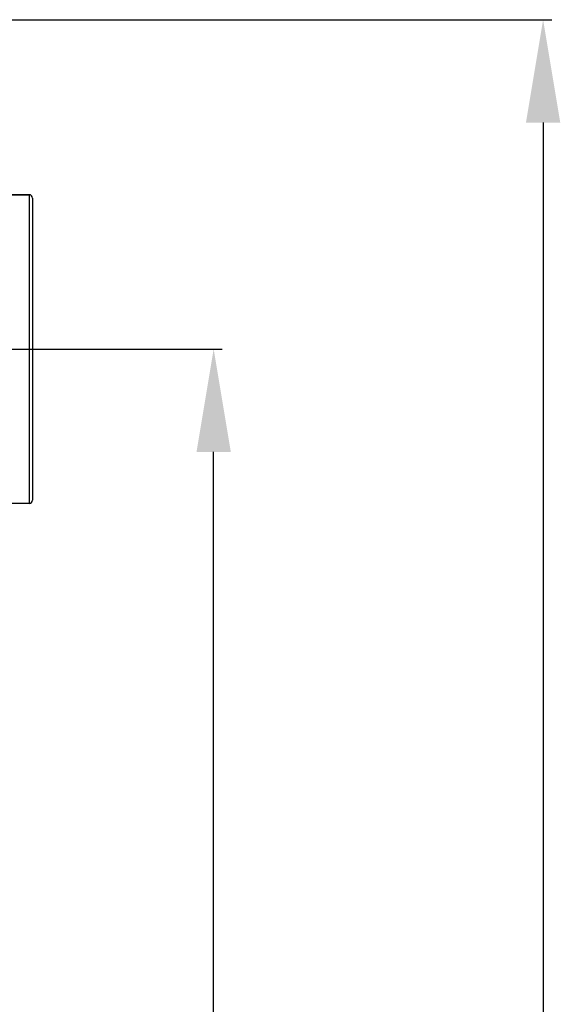
# Model space of a CAD drawing. Units: millimetres. Extents: x -1235 to 2580, y 844 to 2323.
# Drawn here: x 1198 to 1277, y 1587 to 1730 of the extents above; entities that cross this region are included whole.
import ezdxf

# ---------------------------------------------------------------- set-up
doc = ezdxf.new("R2010")
doc.units = ezdxf.units.MM
doc.layers.add('02___PRT_ALL_AXES', color=7, linetype='Continuous')
doc.styles.get("Standard").update_dxf_attribs({"font": 'arial.ttf'})
doc.dimstyles.new('ISO-25', dxfattribs={"dimtxt": 15, "dimasz": 15, "dimexe": 1.25, "dimexo": 0.625, "dimgap": 2, "dimtad": 1, "dimdsep": 46, "dimtxsty": 'Standard', "dimcen": 2.5, "dimclrd": 256, "dimclre": 256, "dimclrt": 256, "dimadec": 0, "dimazin": 0, "dimtfac": 1, "dimtmove": 0, "dimatfit": 3, "dimfxl": 0, "dimarcsym": 0})

# ---------------------------------------------------------------- blocks, each defined once
blk = doc.blocks.new('*D18')
at = {"lineweight": -2}
for p, q in [((1178.94, 1682.43), (1227.44, 1682.43)), ((1226.19, 912.73), (1226.19, 1667.43)), ((1153.02, 897.73), (1227.44, 897.73))]:
    blk.add_line(p, q, dxfattribs=at)
for points in [[(1223.69, 1667.43), (1228.69, 1667.43), (1226.19, 1682.43)], [(1223.69, 912.73), (1228.69, 912.73), (1226.19, 897.73)]]:
    blk.add_solid(points)
at = {"layer": 'DEFPOINTS', "color": 0}
for p in [(1178.32, 1682.43), (1226.19, 1682.43), (1152.4, 897.73)]:
    blk.add_point(p, dxfattribs=at)
at = {"insert": (1216.69, 1290.08), "char_height": 15, "attachment_point": 5, "rotation": 90}
blk.add_mtext('777', dxfattribs=at)
blk = doc.blocks.new('*D19')
at = {"lineweight": -2}
for p, q in [((1176.34, 1730.43), (1275.42, 1730.43)), ((1274.17, 1715.43), (1274.17, 912.73)), ((1153.65, 897.73), (1275.42, 897.73))]:
    blk.add_line(p, q, dxfattribs=at)
for points in [[(1271.67, 1715.43), (1276.67, 1715.43), (1274.17, 1730.43)], [(1271.67, 912.73), (1276.67, 912.73), (1274.17, 897.73)]]:
    blk.add_solid(points)
at = {"layer": 'DEFPOINTS', "color": 0}
for p in [(1175.72, 1730.43), (1153.02, 897.73), (1274.17, 897.73)]:
    blk.add_point(p, dxfattribs=at)
at = {"insert": (1264.51, 1314.08), "char_height": 15, "attachment_point": 5, "rotation": 90}
blk.add_mtext('825', dxfattribs=at)

msp = doc.modelspace()

# ---------------------------------------------------------------- linework, layer by layer
at = {"color": 0, "linetype": 'Continuous'}
for p, q in [((1179.007, 1704.926), (1199.317, 1704.926)), ((1199.317, 1704.926), (1199.317, 1659.926)), ((1199.817, 1704.426), (1199.817, 1660.426))]:
    msp.add_line(p, q, dxfattribs=at)
for centre, start, end in [((1199.317, 1704.426), 0, 90), ((1199.317, 1660.426), 270, 0)]:
    msp.add_arc(centre, 0.5, start, end, dxfattribs=at)
at = {"layer": '02___PRT_ALL_AXES', "color": 0, "linetype": 'Continuous'}
for p, q in [((1199.317, 1704.926), (1179.007, 1704.926)), ((1199.317, 1659.926), (1191.817, 1659.926))]:
    msp.add_line(p, q, dxfattribs=at)

# ---------------------------------------------------------------- dimensions: what is measured, and where the dimension line sits
at = {"color": 0}
for base, p1, p2, text, picture, middle in [((1274.173, 897.726), (1175.717, 1730.426), (1153.022, 897.726), '825', '*D19', (1264.515, 1314.076)), ((1226.193, 1682.426), (1152.397, 897.726), (1178.317, 1682.426), '777', '*D18', (1216.693, 1290.076))]:
    dim = msp.add_linear_dim(base=base, p1=p1, p2=p2, angle=90, text=text, dimstyle='ISO-25', dxfattribs=at)
    dim.commit()
    dim.dimension.update_dxf_attribs({"geometry": picture, "text_midpoint": middle})

doc.saveas('drawing.dxf')
